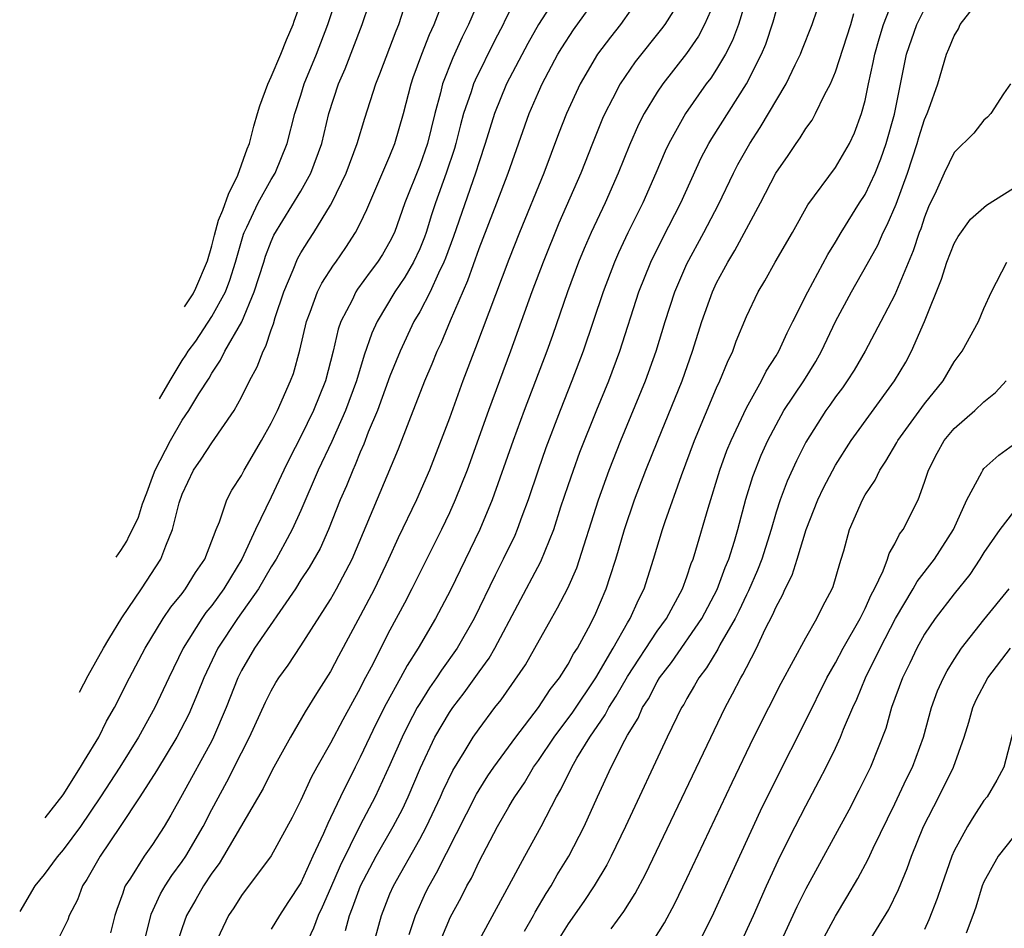
# Model space of a CAD drawing. Units: inches. Extents: x 2498150 to 2499000, y 1482000 to 1485000.
# Drawn here: x 2498320 to 2498386, y 1482632 to 1482693 of the extents above; entities that cross this region are included whole.
import ezdxf

# ---------------------------------------------------------------- set-up
doc = ezdxf.new("R2010")
doc.units = ezdxf.units.IN
doc.header["$MEASUREMENT"] = 0
doc.layers.add('LD24961482_2ft', color=212, linetype='Continuous')

msp = doc.modelspace()

# ---------------------------------------------------------------- linework, layer by layer
at = {"layer": 'LD24961482_2ft'}
for points, elevation in [([(2498356.276, 1482695), (2498355.005, 1482692.995), (2498354.278, 1482691.722), (2498352.853, 1482689), (2498352.041, 1482687), (2498351.417, 1482685), (2498351, 1482683.761), (2498350.767, 1482683), (2498349.273, 1482678.727), (2498348.738, 1482677.262), (2498348.631, 1482677), (2498348.262, 1482676.262), (2498347.697, 1482675), (2498347, 1482673.655), (2498346.616, 1482673), (2498345.686, 1482671), (2498345, 1482669.314), (2498344.149, 1482667), (2498343.542, 1482665.542), (2498343.249, 1482664.751), (2498343, 1482664.205), (2498342.657, 1482663.343), (2498342.489, 1482663), (2498342.061, 1482661.939), (2498341.656, 1482661), (2498340.869, 1482659), (2498340.293, 1482657.706), (2498339.564, 1482656.436), (2498339, 1482655.601), (2498338.628, 1482655), (2498335.887, 1482651), (2498335, 1482649.501), (2498334.75, 1482649), (2498333.973, 1482647), (2498333.118, 1482645), (2498333, 1482644.771), (2498331, 1482641.117), (2498330.24, 1482639.76), (2498329.792, 1482639), (2498329, 1482637.778), (2498328.449, 1482637), (2498327.524, 1482635.524), (2498327.173, 1482635), (2498327.114, 1482634.886), (2498327, 1482634.507), (2498326.596, 1482633.404), (2498326.469, 1482633), (2498326.174, 1482631.826)], 9240), ([(2498328.395, 1482631), (2498328.919, 1482633.081), (2498329.542, 1482634.458), (2498329.857, 1482635), (2498330.303, 1482635.697), (2498331, 1482636.634), (2498331.243, 1482637), (2498332.408, 1482639), (2498333, 1482640.131), (2498334.008, 1482641.992), (2498335, 1482643.95), (2498335.55, 1482645), (2498336.625, 1482647.375), (2498337, 1482648.128), (2498337.317, 1482648.683), (2498337.525, 1482649), (2498338.141, 1482649.859), (2498339, 1482651.16), (2498341, 1482654.287), (2498341.408, 1482655), (2498342.462, 1482657), (2498345.578, 1482664.422), (2498346.289, 1482666.289), (2498347.354, 1482669), (2498347.847, 1482670.154), (2498348.179, 1482671), (2498348.447, 1482671.553), (2498349.074, 1482673.074), (2498350.245, 1482675.755), (2498351, 1482677.913), (2498352.201, 1482681), (2498352.95, 1482683), (2498354.374, 1482687), (2498355, 1482688.445), (2498355.25, 1482689), (2498356.314, 1482691), (2498356.57, 1482691.43), (2498357.357, 1482692.643), (2498359.051, 1482695)], 9238), ([(2498329.476, 1482667.784), (2498330.186, 1482669.038), (2498331, 1482670.377), (2498331.255, 1482670.745), (2498331.398, 1482671), (2498331.921, 1482671.684), (2498333, 1482673.344), (2498333.915, 1482675), (2498334.217, 1482675.783), (2498334.6, 1482677), (2498334.678, 1482677.322), (2498335.126, 1482678.874), (2498335.176, 1482679), (2498335.358, 1482679.358), (2498336.112, 1482681), (2498337, 1482682.561), (2498337.267, 1482683), (2498338.078, 1482685), (2498338.586, 1482687), (2498339, 1482688.253), (2498339.229, 1482689), (2498340.047, 1482691), (2498340.814, 1482693), (2498341.477, 1482695)], 9252), ([(2498361.906, 1482695), (2498360.517, 1482693), (2498359.842, 1482692.158), (2498358.969, 1482691), (2498357.811, 1482689), (2498356.881, 1482687), (2498356.353, 1482685.646), (2498355.365, 1482683), (2498353.724, 1482679), (2498353, 1482677.18), (2498350.77, 1482671.23), (2498349.912, 1482669), (2498349, 1482666.499), (2498347.66, 1482663), (2498346.79, 1482661), (2498345.558, 1482658.443), (2498344.897, 1482657), (2498343.949, 1482655), (2498343, 1482653.177), (2498341.533, 1482650.468), (2498341, 1482649.443), (2498340.05, 1482647.95), (2498339.29, 1482646.711), (2498338.306, 1482645), (2498337.187, 1482643), (2498337, 1482642.656), (2498336.455, 1482641.545), (2498333.794, 1482637), (2498333.497, 1482636.504), (2498333, 1482635.857), (2498332.445, 1482635), (2498331.933, 1482634.067), (2498331.3, 1482633), (2498331, 1482632.166), (2498330.715, 1482631.285)], 9236), ([(2498343.331, 1482629), (2498344.418, 1482633), (2498345, 1482634.46), (2498345.23, 1482635), (2498347, 1482638.141), (2498347.458, 1482639), (2498348.402, 1482641), (2498348.581, 1482641.419), (2498349.23, 1482642.77), (2498349.998, 1482643.998), (2498350.602, 1482645), (2498351, 1482645.578), (2498352.066, 1482647), (2498352.483, 1482647.517), (2498354.116, 1482649.884), (2498354.758, 1482651), (2498355.871, 1482653), (2498356.29, 1482653.71), (2498356.967, 1482655.034), (2498357.58, 1482656.42), (2498359.037, 1482661), (2498359.763, 1482663), (2498360.553, 1482665), (2498362.205, 1482669), (2498362.917, 1482671), (2498363.528, 1482673), (2498364.181, 1482675), (2498365, 1482676.885), (2498366.147, 1482679), (2498367.115, 1482680.885), (2498368.128, 1482683), (2498368.426, 1482683.574), (2498369.24, 1482685), (2498369.941, 1482686.059), (2498371.681, 1482689), (2498372.284, 1482690.284), (2498372.641, 1482691), (2498372.744, 1482691.256), (2498373.443, 1482693), (2498374.099, 1482695)], 9226), ([(2498348.491, 1482631.509), (2498349.081, 1482632.919), (2498349.784, 1482634.216), (2498350.186, 1482635), (2498350.483, 1482635.517), (2498351, 1482636.634), (2498352.245, 1482639), (2498353, 1482640.327), (2498353.262, 1482640.739), (2498353.399, 1482641), (2498354.058, 1482641.942), (2498354.676, 1482643), (2498355, 1482643.444), (2498356.051, 1482645), (2498357.306, 1482646.694), (2498358.864, 1482649), (2498360.042, 1482651), (2498361, 1482652.699), (2498361.186, 1482653), (2498361.731, 1482654.269), (2498362.118, 1482655), (2498362.754, 1482657), (2498363.355, 1482659), (2498363.533, 1482659.533), (2498364.623, 1482662.623), (2498365.51, 1482665), (2498367, 1482668.533), (2498367.218, 1482669), (2498367.727, 1482670.273), (2498368.084, 1482671), (2498368.326, 1482671.674), (2498369, 1482673.345), (2498369.796, 1482675), (2498370.253, 1482675.747), (2498370.95, 1482677), (2498372.101, 1482679), (2498373.146, 1482680.854), (2498375, 1482683.378), (2498375.941, 1482685), (2498376.287, 1482685.713), (2498376.755, 1482687), (2498377, 1482687.897), (2498377.225, 1482689), (2498377.551, 1482690.449), (2498377.653, 1482691), (2498377.951, 1482692.05), (2498378.243, 1482693), (2498379, 1482694.984)], 9222), ([(2498354.065, 1482631.935), (2498354.671, 1482633), (2498354.781, 1482633.219), (2498355.514, 1482634.486), (2498355.85, 1482635), (2498356.258, 1482635.742), (2498357.047, 1482637), (2498358.079, 1482639), (2498358.971, 1482641), (2498359.907, 1482643), (2498360.813, 1482644.813), (2498361, 1482645.151), (2498361.705, 1482646.295), (2498362.011, 1482647), (2498362.409, 1482647.592), (2498363, 1482648.746), (2498363.153, 1482649), (2498363.958, 1482650.041), (2498366.002, 1482653), (2498367.039, 1482654.961), (2498367.575, 1482656.425), (2498367.822, 1482657), (2498368.199, 1482658.199), (2498368.431, 1482659), (2498368.962, 1482661.038), (2498369.436, 1482662.564), (2498370.005, 1482663.995), (2498370.457, 1482665), (2498371, 1482666.045), (2498371.535, 1482667), (2498372.864, 1482669), (2498373.682, 1482670.318), (2498374.065, 1482671), (2498375.007, 1482673), (2498376.088, 1482675), (2498377.146, 1482676.854), (2498377.845, 1482678.155), (2498378.218, 1482679), (2498378.494, 1482679.506), (2498379.088, 1482680.912), (2498379.844, 1482683), (2498380.503, 1482685), (2498380.607, 1482685.392), (2498381, 1482686.603), (2498381.184, 1482687), (2498381.295, 1482687.295), (2498381.899, 1482689), (2498382.474, 1482691), (2498382.644, 1482691.356), (2498383, 1482692.237), (2498383.292, 1482692.708), (2498383.407, 1482693), (2498384.941, 1482695)], 9218), ([(2498351.101, 1482694.899), (2498350.284, 1482693), (2498349.859, 1482692.141), (2498349.24, 1482690.76), (2498348.535, 1482689), (2498348.396, 1482688.396), (2498348.012, 1482687), (2498347.519, 1482685), (2498347, 1482683.515), (2498346.004, 1482681), (2498345.295, 1482679), (2498345, 1482678.393), (2498344.486, 1482677.514), (2498344.162, 1482677), (2498343.661, 1482676.339), (2498342.82, 1482675.18), (2498342.705, 1482675), (2498342.449, 1482674.449), (2498341.698, 1482673), (2498341.518, 1482672.482), (2498341.18, 1482671), (2498340.66, 1482669), (2498339.853, 1482667), (2498339, 1482665.262), (2498338.227, 1482663.773), (2498337.85, 1482663), (2498337, 1482661.166), (2498335.946, 1482659), (2498335.028, 1482657), (2498334.249, 1482655.751), (2498333.822, 1482655), (2498333, 1482653.869), (2498332.603, 1482653.397), (2498332.324, 1482653), (2498331.077, 1482651), (2498330.101, 1482649), (2498329.175, 1482647), (2498328.065, 1482645), (2498326.796, 1482643), (2498325.499, 1482641), (2498324.161, 1482639), (2498323, 1482637.418), (2498322.593, 1482636.946), (2498321.715, 1482635.758), (2498321.093, 1482635), (2498320.063, 1482633.275)], 9244), ([(2498321.784, 1482639.587), (2498323, 1482641.134), (2498324.166, 1482643), (2498324.419, 1482643.448), (2498325.388, 1482645), (2498325.92, 1482646.08), (2498326.449, 1482647), (2498327.463, 1482649), (2498328.521, 1482651), (2498329.726, 1482653), (2498330.233, 1482653.766), (2498331, 1482654.689), (2498331.236, 1482655), (2498331.9, 1482656.1), (2498332.529, 1482657), (2498333.29, 1482659), (2498333.514, 1482659.514), (2498334.015, 1482661), (2498334.346, 1482661.654), (2498335, 1482662.643), (2498335.187, 1482663), (2498336.352, 1482665), (2498337, 1482666.16), (2498337.418, 1482667), (2498338.297, 1482669), (2498338.492, 1482669.508), (2498338.933, 1482671.067), (2498339.378, 1482673), (2498339.631, 1482673.631), (2498340.125, 1482675), (2498340.411, 1482675.59), (2498341.196, 1482676.804), (2498341.348, 1482677), (2498342.02, 1482677.981), (2498342.685, 1482679), (2498343, 1482679.613), (2498343.451, 1482680.549), (2498344.108, 1482682.108), (2498345, 1482684.157), (2498345.337, 1482685), (2498345.917, 1482687), (2498346.423, 1482689), (2498346.57, 1482689.43), (2498347.15, 1482691), (2498347.668, 1482692.332), (2498347.973, 1482693), (2498348.577, 1482694.577)], 9246), ([(2498353.418, 1482694.582), (2498352.737, 1482693.263), (2498352.622, 1482693), (2498352.055, 1482691.945), (2498350.736, 1482689.264), (2498350.628, 1482689), (2498350.47, 1482688.47), (2498349.961, 1482687), (2498349.754, 1482686.246), (2498349.444, 1482685), (2498349.342, 1482684.658), (2498348.784, 1482683), (2498348.071, 1482681), (2498347.803, 1482680.197), (2498347.433, 1482679), (2498347.32, 1482678.68), (2498347, 1482677.89), (2498346.586, 1482677), (2498346.007, 1482675.993), (2498345.337, 1482675), (2498344.127, 1482673), (2498343.774, 1482672.226), (2498343.27, 1482670.73), (2498342.746, 1482669), (2498342.005, 1482667), (2498341.075, 1482664.925), (2498340.162, 1482663), (2498339, 1482660.286), (2498338.41, 1482659), (2498337.925, 1482658.075), (2498337.326, 1482657), (2498337, 1482656.488), (2498336.135, 1482655), (2498334.734, 1482653), (2498333.41, 1482651), (2498332.453, 1482649), (2498332.047, 1482647.952), (2498331.444, 1482646.556), (2498330.643, 1482645), (2498329.269, 1482642.732), (2498328.158, 1482641), (2498326.832, 1482639), (2498325.477, 1482637), (2498324.583, 1482635.417), (2498324.283, 1482635), (2498323.947, 1482634.053), (2498323.397, 1482633), (2498323.295, 1482632.705), (2498322.64, 1482631.36)], 9242), ([(2498326.57, 1482657.132), (2498326.878, 1482657.572), (2498327.275, 1482658.2), (2498327.43, 1482658.577), (2498327.64, 1482658.947), (2498328.057, 1482659.837), (2498328.328, 1482660.727), (2498328.63, 1482661.472), (2498329, 1482662.512), (2498329.191, 1482663), (2498330.214, 1482665), (2498331, 1482666.369), (2498331.449, 1482667), (2498332.127, 1482668.127), (2498332.813, 1482669.187), (2498333, 1482669.52), (2498333.594, 1482670.407), (2498333.883, 1482671), (2498335.017, 1482672.983), (2498335.86, 1482675), (2498336.496, 1482677), (2498336.608, 1482677.392), (2498337, 1482678.382), (2498337.188, 1482678.812), (2498339, 1482681.777), (2498339.678, 1482683), (2498340.403, 1482685), (2498340.886, 1482687), (2498341.525, 1482689), (2498341.976, 1482690.024), (2498343.134, 1482693), (2498343.606, 1482694.394)], 9250), ([(2498331.168, 1482673.989), (2498331.746, 1482674.877), (2498331.928, 1482675.238), (2498332.71, 1482677.078), (2498333, 1482678.098), (2498333.176, 1482678.823), (2498333.459, 1482679.823), (2498333.74, 1482680.502), (2498334.13, 1482681.578), (2498334.75, 1482682.858), (2498335.378, 1482684.621), (2498335.545, 1482685), (2498335.835, 1482686.164), (2498336.073, 1482687), (2498336.245, 1482687.532), (2498336.771, 1482688.978), (2498337, 1482689.47), (2498337.658, 1482691), (2498338.026, 1482691.974), (2498338.486, 1482693), (2498338.545, 1482693.222), (2498339, 1482694.475)], 9254), ([(2498367, 1482694.83), (2498366.186, 1482693), (2498365.773, 1482692.227), (2498364.959, 1482691.041), (2498363.374, 1482689), (2498363, 1482688.444), (2498362.117, 1482687), (2498361.739, 1482686.261), (2498361.122, 1482684.878), (2498360.364, 1482683), (2498359.485, 1482681), (2498358.552, 1482679), (2498358.082, 1482677.918), (2498357.705, 1482677), (2498356.953, 1482675), (2498355.939, 1482672.061), (2498355.559, 1482671), (2498354.032, 1482667), (2498353.298, 1482665), (2498351.88, 1482661), (2498351.045, 1482659), (2498349.081, 1482654.92), (2498348.077, 1482653), (2498346.902, 1482651), (2498346.158, 1482649.842), (2498345.718, 1482649), (2498344.751, 1482647.249), (2498344.078, 1482645.922), (2498343, 1482643.658), (2498342.656, 1482643), (2498341.665, 1482641), (2498341, 1482639.574), (2498340.805, 1482639.195), (2498340.525, 1482638.525), (2498339.812, 1482637), (2498339, 1482635.2), (2498338.119, 1482633.881), (2498337.552, 1482633), (2498337, 1482632.08)], 9232), ([(2498369.064, 1482694.936), (2498368.477, 1482693), (2498368.075, 1482691.925), (2498367.591, 1482691), (2498367, 1482689.998), (2498366.603, 1482689.397), (2498366.305, 1482689), (2498364.895, 1482687), (2498363.783, 1482685), (2498363.533, 1482684.467), (2498362.908, 1482683), (2498362.019, 1482681), (2498361.017, 1482678.983), (2498360.381, 1482677.618), (2498360.115, 1482677), (2498359.353, 1482675), (2498358.015, 1482671), (2498357.258, 1482669), (2498356.459, 1482667), (2498355.503, 1482664.497), (2498354.974, 1482663), (2498354.297, 1482661), (2498353.872, 1482659.872), (2498353.564, 1482659), (2498353.399, 1482658.6), (2498352.634, 1482657), (2498352.076, 1482655.924), (2498350.665, 1482653), (2498349.514, 1482651), (2498348.47, 1482649.531), (2498348.137, 1482649), (2498347.666, 1482648.334), (2498347, 1482647.285), (2498346.833, 1482647), (2498346.198, 1482645.802), (2498345.812, 1482645), (2498345, 1482643.137), (2498344.007, 1482641), (2498343, 1482639.083), (2498341.646, 1482636.354), (2498341, 1482634.83), (2498340.438, 1482633.562), (2498340.167, 1482633), (2498339.86, 1482632.14), (2498339.308, 1482631)], 9230), ([(2498324.09, 1482648.041), (2498324.667, 1482649.161), (2498325.696, 1482651), (2498326.058, 1482651.619), (2498326.944, 1482653.049), (2498328.263, 1482655), (2498329.571, 1482657), (2498329.896, 1482657.896), (2498330.358, 1482659), (2498330.796, 1482660.796), (2498331, 1482661.384), (2498331.767, 1482663), (2498332.276, 1482663.723), (2498333, 1482664.825), (2498334.499, 1482667), (2498335, 1482667.898), (2498335.548, 1482669), (2498336.058, 1482669.942), (2498336.453, 1482671), (2498336.65, 1482671.35), (2498337, 1482672.437), (2498337.15, 1482672.85), (2498337.269, 1482673.269), (2498337.857, 1482675), (2498338.478, 1482676.478), (2498338.773, 1482677.227), (2498339, 1482677.625), (2498339.527, 1482678.472), (2498339.878, 1482679), (2498341, 1482680.844), (2498341.087, 1482681), (2498342.041, 1482683), (2498342.789, 1482685), (2498343.302, 1482686.698), (2498344.039, 1482689), (2498344.325, 1482689.675), (2498345.421, 1482692.578), (2498345.602, 1482693), (2498345.932, 1482694.069)], 9248), ([(2498364.085, 1482693.915), (2498363.501, 1482693), (2498363.292, 1482692.708), (2498361.512, 1482690.488), (2498360.507, 1482689), (2498359.994, 1482687.994), (2498359.464, 1482687), (2498359.32, 1482686.68), (2498358.629, 1482685), (2498357.852, 1482683), (2498356.382, 1482679.618), (2498355.312, 1482677), (2498354.558, 1482675), (2498353.111, 1482671), (2498351.629, 1482667), (2498350.189, 1482663), (2498349.401, 1482661), (2498349, 1482660.107), (2498348.474, 1482659), (2498346.475, 1482655), (2498345.974, 1482654.026), (2498345, 1482652.218), (2498343.735, 1482649.735), (2498343.225, 1482648.775), (2498343, 1482648.308), (2498341.821, 1482646.179), (2498341, 1482644.617), (2498340.079, 1482643), (2498339.699, 1482642.301), (2498339, 1482640.773), (2498338.409, 1482639.591), (2498337, 1482637.015), (2498335, 1482634.351), (2498334.484, 1482633.516), (2498334.136, 1482633), (2498333.182, 1482631)], 9234), ([(2498342.015, 1482631.985), (2498342.265, 1482633), (2498342.48, 1482633.519), (2498343.02, 1482635), (2498344.07, 1482637), (2498345.221, 1482639), (2498345.833, 1482640.167), (2498346.225, 1482641), (2498347.048, 1482642.952), (2498348.024, 1482645), (2498349, 1482646.666), (2498349.23, 1482647), (2498350.006, 1482647.993), (2498351, 1482649.41), (2498351.673, 1482650.326), (2498352.065, 1482651), (2498355.167, 1482656.833), (2498356.025, 1482659), (2498356.511, 1482660.512), (2498357, 1482661.96), (2498357.355, 1482663), (2498357.797, 1482664.203), (2498358.937, 1482667.062), (2498359.732, 1482669), (2498360.47, 1482671), (2498361.756, 1482675), (2498362.558, 1482677), (2498363.366, 1482678.634), (2498364.585, 1482681), (2498365.966, 1482684.034), (2498366.474, 1482685), (2498366.666, 1482685.334), (2498369.005, 1482689), (2498370.024, 1482691), (2498370.31, 1482691.69), (2498370.813, 1482693.186), (2498371, 1482693.905)], 9228), ([(2498346.285, 1482631.715), (2498346.719, 1482633), (2498347.426, 1482634.574), (2498347.633, 1482635), (2498348.13, 1482635.87), (2498350.827, 1482641.173), (2498351, 1482641.455), (2498351.599, 1482642.401), (2498352.002, 1482643), (2498353.465, 1482645), (2498355, 1482646.997), (2498355.782, 1482648.218), (2498356.411, 1482649), (2498357, 1482649.933), (2498357.368, 1482650.632), (2498357.622, 1482651), (2498358.372, 1482652.372), (2498358.8, 1482653.2), (2498359.57, 1482655), (2498359.824, 1482655.824), (2498360.214, 1482657), (2498360.397, 1482657.603), (2498360.784, 1482659), (2498361.468, 1482661), (2498362.236, 1482663), (2498363.033, 1482665), (2498364.673, 1482669), (2498365.385, 1482671), (2498366.011, 1482673), (2498366.711, 1482675), (2498367, 1482675.613), (2498367.494, 1482676.506), (2498367.745, 1482677), (2498368.223, 1482677.777), (2498369.954, 1482681), (2498370.979, 1482683), (2498371.812, 1482684.188), (2498372.345, 1482685), (2498372.622, 1482685.378), (2498373, 1482686.003), (2498373.429, 1482686.571), (2498373.663, 1482687), (2498374.261, 1482688.261), (2498374.66, 1482689), (2498375, 1482689.814), (2498376.038, 1482693), (2498376.247, 1482693.753)], 9224), ([(2498350.894, 1482631.106), (2498353.038, 1482635.038), (2498354.074, 1482637), (2498355.186, 1482639), (2498356.216, 1482641), (2498356.516, 1482641.485), (2498357.254, 1482643), (2498357.595, 1482643.595), (2498358.454, 1482645), (2498359.49, 1482646.51), (2498359.732, 1482647), (2498360.237, 1482647.763), (2498361, 1482649.088), (2498363, 1482652.155), (2498363.613, 1482653), (2498364.704, 1482655), (2498365, 1482655.817), (2498365.291, 1482656.709), (2498365.416, 1482657), (2498365.608, 1482657.608), (2498366.428, 1482660.428), (2498367.213, 1482663), (2498367.687, 1482664.313), (2498367.97, 1482665), (2498369, 1482667.198), (2498370.014, 1482669), (2498370.336, 1482669.663), (2498371, 1482670.682), (2498371.19, 1482671), (2498371.754, 1482672.246), (2498372.142, 1482673), (2498373.132, 1482675), (2498374.48, 1482677.52), (2498375, 1482678.351), (2498375.377, 1482679), (2498376.631, 1482681), (2498377, 1482681.56), (2498377.675, 1482683), (2498378.052, 1482683.948), (2498378.422, 1482685), (2498378.974, 1482686.974), (2498379.79, 1482691), (2498380.473, 1482693), (2498381, 1482694.046)], 9220), ([(2498386.796, 1482689), (2498386.328, 1482688.328), (2498385.474, 1482687), (2498385.244, 1482686.757), (2498385, 1482686.565), (2498384.313, 1482685.687), (2498383, 1482684.394), (2498382.333, 1482683), (2498381.788, 1482681.788), (2498381.279, 1482680.721), (2498381, 1482680.029), (2498380.746, 1482679.254), (2498380.641, 1482679), (2498380.227, 1482677.772), (2498379, 1482674.801), (2498378.069, 1482673), (2498377.005, 1482671), (2498376.266, 1482669.734), (2498375.8, 1482669), (2498375.469, 1482668.532), (2498375, 1482667.919), (2498374.628, 1482667.372), (2498374.354, 1482667), (2498373, 1482664.888), (2498372.378, 1482663.622), (2498371.751, 1482662.249), (2498371.273, 1482661), (2498371, 1482660.156), (2498370.663, 1482659), (2498370.036, 1482657), (2498369.749, 1482656.251), (2498369.139, 1482654.861), (2498369, 1482654.603), (2498368.499, 1482653.5), (2498368.246, 1482653), (2498367.225, 1482651.225), (2498367.074, 1482650.926), (2498366.324, 1482649.676), (2498365.796, 1482649), (2498365.52, 1482648.48), (2498365, 1482647.622), (2498364.784, 1482647.216), (2498364.644, 1482647), (2498363.675, 1482645), (2498360.865, 1482639), (2498359.905, 1482637), (2498359.598, 1482636.402), (2498358.75, 1482635), (2498358.054, 1482633.946), (2498357, 1482632.445), (2498356.449, 1482631.551)], 9216), ([(2498359.899, 1482632.101), (2498360.74, 1482633.261), (2498361.51, 1482634.49), (2498362.208, 1482635.792), (2498367.57, 1482647), (2498368.079, 1482647.921), (2498368.621, 1482649), (2498368.773, 1482649.227), (2498369, 1482649.702), (2498369.686, 1482651), (2498370.279, 1482652.28), (2498370.773, 1482653.227), (2498371, 1482653.791), (2498371.431, 1482654.569), (2498371.621, 1482655), (2498372.087, 1482655.913), (2498372.433, 1482657), (2498373.023, 1482659), (2498373.808, 1482661), (2498374.195, 1482661.805), (2498375, 1482663.322), (2498376.067, 1482665), (2498378.98, 1482669), (2498379.735, 1482670.264), (2498380.119, 1482671), (2498380.994, 1482673), (2498382.148, 1482675.852), (2498382.503, 1482677), (2498383, 1482678.253), (2498383.271, 1482678.729), (2498384.1, 1482679.9), (2498385.165, 1482680.835), (2498387, 1482681.989)], 9214), ([(2498362.716, 1482631.284), (2498363.485, 1482632.515), (2498364.184, 1482633.816), (2498365, 1482635.491), (2498368.041, 1482641.959), (2498369.51, 1482645), (2498370.508, 1482647), (2498371.356, 1482648.643), (2498373, 1482651.701), (2498373.74, 1482653), (2498374.157, 1482653.843), (2498374.788, 1482655), (2498374.851, 1482655.149), (2498375.288, 1482656.712), (2498375.397, 1482657), (2498375.566, 1482657.566), (2498375.952, 1482659), (2498376.812, 1482661), (2498377, 1482661.332), (2498377.672, 1482662.328), (2498377.986, 1482663), (2498378.401, 1482663.599), (2498379.135, 1482664.865), (2498379.2, 1482665), (2498381, 1482667.461), (2498382.265, 1482669), (2498383, 1482670.277), (2498383.541, 1482671), (2498384.646, 1482673), (2498385, 1482673.88), (2498385.505, 1482675), (2498386.545, 1482677)], 9212), ([(2498365.739, 1482631), (2498366.819, 1482633.181), (2498368.063, 1482635.937), (2498369.953, 1482640.047), (2498371, 1482642.186), (2498373, 1482646.135), (2498374.425, 1482649), (2498375, 1482650.016), (2498375.514, 1482651), (2498376.66, 1482653), (2498377, 1482653.671), (2498377.406, 1482654.594), (2498377.632, 1482655), (2498378.218, 1482656.218), (2498378.506, 1482657), (2498378.618, 1482657.382), (2498379, 1482658.033), (2498379.322, 1482658.678), (2498379.567, 1482659), (2498380.565, 1482661), (2498381, 1482662.18), (2498381.261, 1482663), (2498381.856, 1482664.144), (2498382.334, 1482665), (2498383, 1482665.792), (2498384.384, 1482667), (2498385, 1482667.586), (2498385.783, 1482668.218), (2498386.503, 1482669)], 9210), ([(2498368.568, 1482631), (2498369.479, 1482633), (2498370.365, 1482635), (2498371.288, 1482637), (2498372.287, 1482639), (2498373, 1482640.381), (2498373.915, 1482642.084), (2498374.386, 1482643), (2498375, 1482644.267), (2498375.338, 1482645), (2498375.551, 1482645.551), (2498376.174, 1482647), (2498376.438, 1482647.562), (2498377.031, 1482649), (2498378.002, 1482651), (2498379.049, 1482653), (2498380.245, 1482655), (2498380.502, 1482655.498), (2498381.672, 1482657), (2498382.957, 1482659), (2498383.858, 1482661), (2498384.865, 1482662.865), (2498384.923, 1482663), (2498385, 1482663.095), (2498386.008, 1482663.992), (2498387, 1482664.718)], 9208), ([(2498387, 1482660.191), (2498386.078, 1482659), (2498385, 1482657.454), (2498384.726, 1482657), (2498384.044, 1482655.955), (2498383, 1482654.669), (2498381.717, 1482653), (2498381, 1482651.948), (2498380.478, 1482651), (2498380.01, 1482649.99), (2498379.516, 1482649), (2498378.785, 1482647), (2498378.398, 1482645.602), (2498377.37, 1482643), (2498376.584, 1482641.416), (2498375.897, 1482640.103), (2498373, 1482634.792), (2498372.411, 1482633.589), (2498371.206, 1482631)], 9206), ([(2498373.945, 1482631), (2498375, 1482632.965), (2498375.769, 1482634.231), (2498376.502, 1482635.498), (2498377.2, 1482636.8), (2498377.535, 1482637.535), (2498379, 1482640.524), (2498379.794, 1482642.206), (2498380.195, 1482643), (2498380.922, 1482645), (2498381.464, 1482647), (2498381.879, 1482648.12), (2498382.272, 1482649), (2498382.525, 1482649.475), (2498383, 1482650.245), (2498383.495, 1482651), (2498385, 1482652.914), (2498386.702, 1482655)], 9204), ([(2498377.115, 1482631), (2498378.587, 1482633.413), (2498379.243, 1482634.758), (2498379.836, 1482636.164), (2498380.133, 1482637), (2498380.941, 1482639), (2498381.966, 1482641), (2498382.962, 1482643), (2498383.674, 1482645), (2498383.981, 1482646.019), (2498384.257, 1482647), (2498384.479, 1482647.521), (2498385.254, 1482649), (2498386.798, 1482651)], 9202), ([(2498387, 1482645.487), (2498386.338, 1482643), (2498385.881, 1482642.119), (2498385.208, 1482641), (2498385, 1482640.736), (2498384.31, 1482639.69), (2498383.887, 1482639), (2498383, 1482637.347), (2498382.848, 1482637), (2498382.135, 1482635), (2498381.855, 1482634.145), (2498381.299, 1482632.701), (2498381, 1482632.051)], 9200), ([(2498387, 1482638.297), (2498385.964, 1482637), (2498385, 1482635.262), (2498384.887, 1482635), (2498384.449, 1482633.551), (2498384.256, 1482633), (2498383.804, 1482631.804)], 9198)]:
    msp.add_lwpolyline(points, dxfattribs=dict(at, elevation=elevation))

doc.saveas('drawing.dxf')
